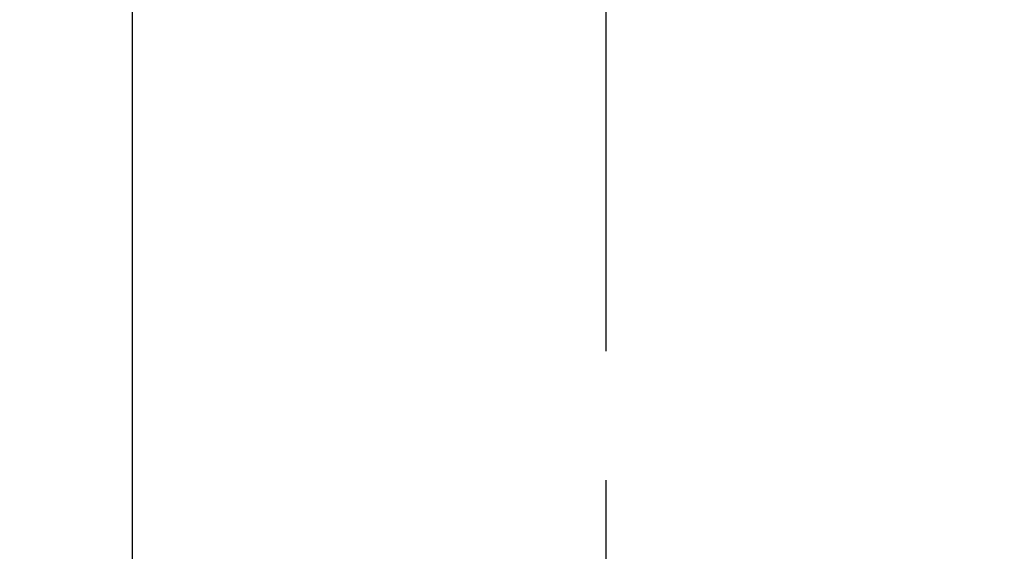
# Model space of a CAD drawing. Extents: x 0 to 26473, y -13 to 8857.
# Drawn here: x 17438 to 17486, y 6544 to 6570 of the extents above; entities that cross this region are included whole.
import ezdxf

# ---------------------------------------------------------------- set-up
doc = ezdxf.new("R2010")
doc.units = 0
doc.header["$LTSCALE"] = 50
doc.header["$MEASUREMENT"] = 0
doc.linetypes.add('CENTER2', pattern=[1.125, 0.75, -0.125, 0.125, -0.125])
doc.layers.get('0').update_dxf_attribs({"linetype": 'CONTINUOUS'})
doc.layers.add('150-機器', color=8, linetype='CONTINUOUS')
doc.layers.add('160-文字', color=254, linetype='CONTINUOUS')
doc.styles.add('KH001', font='txt')
doc.dimstyles.new('KH1xx030', dxfattribs={"dimscale": 30, "dimtxt": 2, "dimasz": 0.6, "dimexe": 0.3, "dimexo": 1.2, "dimgap": 0.5, "dimtad": 3, "dimdec": 1, "dimdsep": 46, "dimlunit": 6, "dimtxsty": 'KH001', "dimblk": 'DOT', "dimcen": 1, "dimdle": 1, "dimclrd": 256, "dimclre": 256, "dimclrt": 256, "dimadec": 0, "dimazin": 0, "dimtfac": 1, "dimtdec": 1, "dimtix": 1, "dimtmove": 2, "dimatfit": 3, "dimldrblk": 'CLOSEDBLANK', "dimfxl": 1, "dimtolj": 1, "dimtzin": 0, "dimlwd": -1, "dimlwe": -1, "dimarcsym": 0})

# ---------------------------------------------------------------- blocks, each defined once
blk = doc.blocks.new('_ClosedBlank')
at = {"color": 0, "linetype": 'ByBlock', "lineweight": -2}
for p, q in [((-1, 0.1667), (0, 0)), ((-1, 0.1667), (-1, -0.1667)), ((0, 0), (-1, -0.1667))]:
    blk.add_line(p, q, dxfattribs=at)
blk = doc.blocks.new('_Dot')
at = {"color": 0, "linetype": 'ByBlock', "lineweight": -2}
blk.add_line((-0.5, 0), (-1, 0), dxfattribs=at)
at = {"color": 0, "linetype": 'ByBlock', "const_width": 0.5}
blk.add_lwpolyline([(-0.25, 0, 1), (0.25, 0, 1)], format="xyb", close=True, dxfattribs=at)
blk = doc.blocks.new('F402_H')
at = {"layer": '150-機器', "color": 161, "linetype": 'CENTER2'}
blk.add_line((0, 136.026), (0, -355.416), dxfattribs=at)
at = {"layer": '150-機器', "color": 13, "linetype": 'Continuous'}
blk.add_line((-22.939, -188.142), (-22.939, -261.807), dxfattribs=at)

msp = doc.modelspace()

# ---------------------------------------------------------------- block references
at = {"layer": '150-機器'}
msp.add_blockref('F402_H', (17466.682, 6793.043), dxfattribs=at)

# ---------------------------------------------------------------- leaders
at = {"layer": '160-文字', "annotation_type": 0, "has_hookline": 1, "hookline_direction": 0}
for points, text_width in [([(16756.682, 6812.88), (17031.488, 5283.442), (17032.088, 5283.442)], 1240.62), ([(17027.234, 6805.567), (17327.144, 5538.745), (17327.744, 5538.745)], 1630.62)]:
    msp.add_leader(points, dimstyle='KH1xx030', override={"dimgap": 0.5, "dimtad": 1}, dxfattribs=dict(at, text_width=text_width))
at = {"layer": '160-文字'}
msp.add_leader([(17346.675, 6792.88), (18148.68, 5789.669)], dimstyle='KH1xx030', override={"dimgap": 0.5, "dimtad": 1}, dxfattribs=at)

doc.saveas('drawing.dxf')
